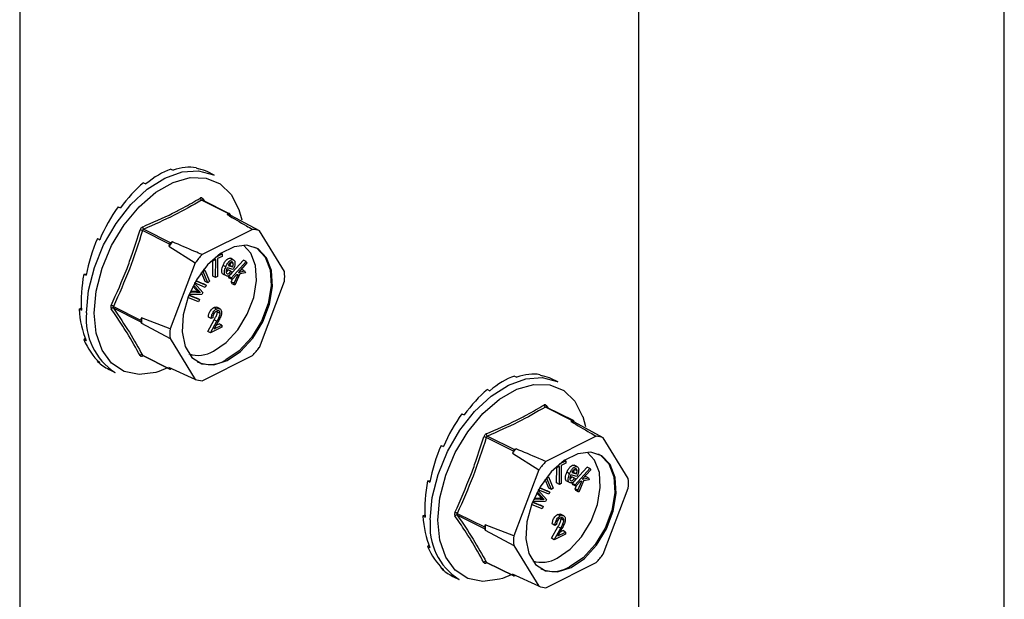
# Model space of a CAD drawing. Units: millimetres. Extents: x -1130 to -79, y -373 to 1112.
# Drawn here: x -583 to -509, y 495 to 539 of the extents above; entities that cross this region are included whole.
import ezdxf

# ---------------------------------------------------------------- set-up
doc = ezdxf.new("R2010")
doc.units = ezdxf.units.MM
doc.header["$MEASUREMENT"] = 0
doc.layers.get('0').update_dxf_attribs({"linetype": 'CONTINUOUS', "lineweight": 15})

msp = doc.modelspace()

# ---------------------------------------------------------------- linework, layer by layer
at = {"color": 7, "linetype": 'Continuous', "lineweight": 25}
for p, q in [((-509.157, 452.641), (-509.157, 762.122)), ((-536.607, 642.272), (-536.607, 230.946)), ((-583.02, 619.065), (-583.02, 207.74)), ((-571.689, 527.584), (-571.513, 527.496)), ((-569.777, 527.687), (-569.601, 527.6)), ((-568.437, 527.137), (-568.905, 527.372)), ((-573.723, 526.566), (-573.548, 526.479)), ((-567.335, 524.234), (-569.369, 525.251)), ((-567.27, 524.238), (-569.308, 525.258)), ((-569.302, 525.368), (-569.191, 525.199)), ((-575.635, 524.758), (-575.46, 524.671)), ((-566.572, 524.552), (-566.366, 523.788)), ((-567.335, 524.234), (-567.458, 524.173)), ((-567.184, 524.116), (-567.246, 524.216)), ((-565.042, 522.956), (-567.184, 524.116)), ((-571.771, 521.953), (-573.806, 522.97)), ((-573.716, 523.078), (-571.682, 522.061)), ((-565.554, 523.062), (-569.338, 521.17)), ((-563.15, 519.889), (-565.042, 522.956)), ((-577.194, 522.377), (-577.018, 522.29)), ((-571.771, 521.953), (-571.833, 521.792)), ((-571.833, 521.792), (-569.849, 520.553)), ((-571.559, 522.122), (-571.682, 522.061)), ((-568.312, 520.803), (-568.647, 520.638)), ((-568.319, 519.456), (-568.312, 520.803)), ((-568.297, 520.989), (-567.839, 521.215)), ((-568.177, 520.869), (-568.185, 519.523)), ((-567.84, 521.035), (-568.177, 520.869)), ((-567.839, 521.215), (-567.932, 521.262)), ((-567.839, 521.215), (-567.84, 521.035)), ((-567.348, 519.519), (-566.232, 520.756)), ((-567.004, 520.787), (-567.211, 520.89)), ((-566.026, 520.653), (-566.232, 520.756)), ((-569.849, 520.553), (-571.741, 515.593)), ((-569.257, 519.89), (-569.143, 520.008)), ((-569.143, 520.008), (-569.222, 520.047)), ((-569.143, 520.008), (-568.787, 519.175)), ((-568.647, 520.638), (-568.675, 520.651)), ((-568.647, 520.638), (-568.647, 520.679)), ((-568.526, 519.56), (-568.519, 520.701)), ((-567.553, 520.255), (-567.76, 520.358)), ((-567.004, 520.044), (-567.463, 520.182)), ((-567.388, 520.343), (-567.045, 520.239)), ((-567.18, 519.921), (-567.386, 520.024)), ((-567.367, 520.377), (-567.251, 520.342)), ((-567.045, 520.239), (-567.251, 520.342)), ((-566.991, 520.478), (-567.198, 520.581)), ((-567.142, 519.416), (-566.026, 520.653)), ((-566.981, 520.096), (-567.004, 520.044)), ((-565.97, 520.544), (-566.606, 519.838)), ((-566.437, 520.026), (-566.352, 520.046)), ((-566.146, 519.942), (-566.352, 520.046)), ((-566.026, 520.653), (-565.97, 520.544)), ((-578.211, 519.711), (-578.016, 519.721)), ((-578.211, 519.711), (-578.036, 519.623)), ((-569.108, 519.16), (-569.392, 519.826)), ((-569.257, 519.89), (-569.32, 519.922)), ((-568.902, 519.057), (-569.257, 519.89)), ((-568.319, 519.456), (-568.526, 519.56)), ((-568.185, 519.523), (-568.319, 519.456)), ((-567.513, 519.569), (-567.72, 519.672)), ((-567.292, 519.41), (-567.348, 519.519)), ((-567.142, 519.416), (-567.348, 519.519)), ((-567.086, 519.307), (-567.292, 519.41)), ((-567.18, 519.921), (-567.084, 519.863)), ((-567.144, 519.118), (-567.031, 519.368)), ((-567.086, 519.307), (-567.142, 519.416)), ((-566.766, 519.662), (-567.086, 519.307)), ((-566.938, 519.015), (-566.634, 519.688)), ((-566.499, 519.716), (-566.869, 518.88)), ((-566.634, 519.688), (-566.766, 519.662)), ((-566.606, 519.838), (-566.146, 519.942)), ((-566.073, 519.801), (-566.499, 519.716)), ((-566.146, 519.942), (-566.073, 519.801)), ((-569.796, 518.559), (-570.025, 518.809)), ((-569.59, 518.456), (-569.984, 518.887)), ((-569.912, 519.019), (-569.286, 518.329)), ((-569.108, 518.711), (-569.901, 519.038)), ((-569.808, 519.199), (-569.03, 518.878)), ((-569.8, 519.213), (-569.236, 518.981)), ((-569.59, 518.456), (-569.796, 518.559)), ((-569.03, 518.878), (-569.236, 518.981)), ((-568.902, 519.057), (-569.108, 519.16)), ((-569.03, 518.878), (-569.108, 518.711)), ((-568.787, 519.175), (-568.902, 519.057)), ((-567.076, 518.983), (-567.144, 519.118)), ((-566.938, 519.015), (-567.144, 519.118)), ((-566.869, 518.88), (-567.076, 518.983)), ((-566.869, 518.88), (-566.938, 519.015)), ((-565.042, 514.206), (-563.15, 519.165)), ((-569.614, 517.627), (-570.407, 517.954)), ((-570.34, 518.126), (-569.536, 517.794)), ((-570.334, 518.141), (-569.742, 517.897)), ((-569.359, 518.173), (-570.331, 518.147)), ((-570.265, 518.306), (-569.639, 518.319)), ((-570.217, 518.414), (-569.845, 518.422)), ((-569.845, 518.422), (-569.668, 518.423)), ((-569.639, 518.319), (-569.845, 518.422)), ((-569.536, 517.794), (-569.742, 517.897)), ((-569.462, 518.32), (-569.668, 518.423)), ((-569.639, 518.319), (-569.462, 518.32)), ((-569.536, 517.794), (-569.614, 517.627)), ((-569.286, 518.329), (-569.359, 518.173)), ((-578.564, 517.08), (-578.398, 517.163)), ((-578.564, 517.08), (-578.389, 516.992)), ((-575.979, 517.273), (-573.945, 516.256)), ((-573.945, 516.129), (-575.979, 517.146)), ((-568.248, 517.084), (-568.454, 517.187)), ((-567.984, 517.093), (-568.242, 517.222)), ((-573.883, 516.417), (-573.945, 516.256)), ((-571.741, 515.593), (-573.883, 516.417)), ((-568.652, 516.377), (-568.858, 516.48)), ((-568.541, 516.433), (-568.652, 516.377)), ((-568.192, 516.856), (-568.21, 516.94)), ((-567.985, 516.753), (-568.192, 516.856)), ((-573.945, 516.129), (-573.883, 516.03)), ((-573.883, 516.03), (-571.741, 514.87)), ((-568.906, 515.407), (-568.426, 516.274)), ((-568.699, 515.304), (-568.219, 516.171)), ((-567.858, 515.724), (-568.699, 515.304)), ((-568.125, 516.151), (-568.434, 515.592)), ((-568.434, 515.592), (-567.858, 515.88)), ((-568.219, 516.171), (-568.426, 516.274)), ((-568.276, 515.877), (-568.065, 515.983)), ((-567.858, 515.88), (-568.065, 515.983)), ((-567.858, 515.88), (-567.858, 515.724)), ((-578.211, 514.803), (-578.109, 514.899)), ((-571.741, 514.87), (-569.849, 511.802)), ((-568.699, 515.304), (-568.906, 515.407)), ((-578.211, 514.803), (-578.036, 514.715)), ((-573.806, 513.622), (-571.771, 512.605)), ((-573.786, 513.602), (-571.747, 512.583)), ((-569.338, 511.696), (-565.554, 513.588)), ((-577.194, 513.153), (-577.162, 513.202)), ((-577.194, 513.153), (-577.018, 513.066)), ((-571.923, 512.671), (-572.584, 512.401)), ((-569.849, 511.802), (-571.833, 512.705)), ((-571.833, 512.705), (-571.771, 512.605)), ((-571.682, 512.587), (-571.63, 512.613)), ((-576.315, 512.551), (-575.847, 512.317)), ((-545.904, 512.054), (-545.729, 511.967)), ((-543.992, 512.158), (-543.817, 512.07)), ((-542.652, 511.608), (-543.12, 511.842)), ((-547.938, 511.037), (-547.763, 510.949)), ((-541.55, 508.705), (-543.585, 509.722)), ((-541.485, 508.709), (-543.523, 509.728)), ((-543.517, 509.839), (-543.407, 509.67)), ((-549.85, 509.229), (-549.675, 509.141)), ((-540.787, 509.023), (-540.581, 508.259)), ((-541.55, 508.705), (-541.673, 508.643)), ((-541.4, 508.587), (-541.461, 508.686)), ((-539.257, 507.427), (-541.4, 508.587)), ((-545.987, 506.424), (-548.021, 507.441)), ((-547.932, 507.549), (-545.897, 506.531)), ((-539.769, 507.533), (-543.553, 505.641)), ((-551.409, 506.848), (-551.234, 506.76)), ((-537.366, 504.359), (-539.257, 507.427)), ((-545.987, 506.424), (-546.048, 506.262)), ((-546.048, 506.262), (-544.065, 505.023)), ((-545.774, 506.593), (-545.897, 506.531)), ((-542.527, 505.273), (-542.863, 505.108)), ((-542.535, 503.927), (-542.527, 505.273)), ((-542.513, 505.46), (-542.054, 505.685)), ((-542.392, 505.339), (-542.4, 503.993)), ((-542.055, 505.505), (-542.392, 505.339)), ((-542.054, 505.685), (-542.148, 505.732)), ((-542.054, 505.685), (-542.055, 505.505)), ((-541.563, 503.99), (-540.447, 505.226)), ((-541.22, 505.257), (-541.426, 505.36)), ((-540.241, 505.123), (-540.447, 505.226)), ((-544.065, 505.023), (-545.957, 500.064)), ((-543.358, 504.478), (-543.437, 504.518)), ((-542.863, 505.108), (-542.891, 505.122)), ((-542.863, 505.108), (-542.863, 505.149)), ((-542.741, 504.03), (-542.735, 505.171)), ((-541.769, 504.726), (-541.975, 504.829)), ((-541.219, 504.515), (-541.678, 504.653)), ((-541.604, 504.813), (-541.26, 504.71)), ((-541.395, 504.391), (-541.602, 504.494)), ((-541.582, 504.848), (-541.467, 504.813)), ((-541.26, 504.71), (-541.467, 504.813)), ((-541.207, 504.949), (-541.413, 505.052)), ((-541.357, 503.887), (-540.241, 505.123)), ((-541.196, 504.567), (-541.219, 504.515)), ((-540.185, 505.014), (-540.822, 504.309)), ((-540.652, 504.497), (-540.567, 504.516)), ((-540.361, 504.413), (-540.567, 504.516)), ((-540.241, 505.123), (-540.185, 505.014)), ((-552.426, 504.181), (-552.232, 504.192)), ((-552.426, 504.181), (-552.251, 504.094)), ((-543.323, 503.631), (-543.607, 504.296)), ((-543.473, 504.361), (-543.535, 504.392)), ((-543.473, 504.361), (-543.358, 504.478)), ((-543.117, 503.528), (-543.473, 504.361)), ((-543.358, 504.478), (-543.003, 503.645)), ((-542.535, 503.927), (-542.741, 504.03)), ((-542.4, 503.993), (-542.535, 503.927)), ((-541.729, 504.039), (-541.935, 504.143)), ((-541.508, 503.881), (-541.563, 503.99)), ((-541.357, 503.887), (-541.563, 503.99)), ((-541.301, 503.778), (-541.508, 503.881)), ((-541.395, 504.391), (-541.299, 504.333)), ((-541.359, 503.589), (-541.246, 503.839)), ((-541.301, 503.778), (-541.357, 503.887)), ((-540.981, 504.133), (-541.301, 503.778)), ((-541.153, 503.485), (-540.849, 504.158)), ((-540.714, 504.186), (-541.085, 503.351)), ((-540.849, 504.158), (-540.981, 504.133)), ((-540.822, 504.309), (-540.361, 504.413)), ((-540.288, 504.271), (-540.714, 504.186)), ((-540.361, 504.413), (-540.288, 504.271)), ((-544.011, 503.03), (-544.24, 503.28)), ((-543.805, 502.927), (-544.199, 503.358)), ((-544.127, 503.49), (-543.501, 502.8)), ((-543.323, 503.181), (-544.116, 503.509)), ((-544.023, 503.669), (-543.245, 503.348)), ((-544.015, 503.684), (-543.451, 503.452)), ((-543.805, 502.927), (-544.011, 503.03)), ((-543.245, 503.348), (-543.451, 503.452)), ((-543.117, 503.528), (-543.323, 503.631)), ((-543.245, 503.348), (-543.323, 503.181)), ((-543.003, 503.645), (-543.117, 503.528)), ((-541.291, 503.454), (-541.359, 503.589)), ((-541.153, 503.485), (-541.359, 503.589)), ((-541.085, 503.351), (-541.291, 503.454)), ((-541.085, 503.351), (-541.153, 503.485)), ((-539.257, 498.676), (-537.366, 503.636)), ((-543.829, 502.097), (-544.622, 502.425)), ((-544.555, 502.596), (-543.751, 502.264)), ((-544.549, 502.612), (-543.957, 502.367)), ((-543.574, 502.644), (-544.547, 502.617)), ((-544.48, 502.776), (-543.854, 502.789)), ((-544.432, 502.885), (-544.061, 502.892)), ((-544.061, 502.892), (-543.884, 502.894)), ((-543.854, 502.789), (-544.061, 502.892)), ((-543.751, 502.264), (-543.957, 502.367)), ((-543.677, 502.791), (-543.884, 502.894)), ((-543.854, 502.789), (-543.677, 502.791)), ((-543.501, 502.8), (-543.574, 502.644)), ((-552.779, 501.551), (-552.614, 501.634)), ((-552.779, 501.551), (-552.604, 501.463)), ((-550.194, 501.743), (-548.16, 500.726)), ((-548.16, 500.6), (-550.194, 501.617)), ((-543.751, 502.264), (-543.829, 502.097)), ((-542.463, 501.555), (-542.67, 501.658)), ((-542.199, 501.564), (-542.457, 501.693)), ((-548.099, 500.887), (-548.16, 500.726)), ((-545.957, 500.064), (-548.099, 500.887)), ((-542.867, 500.848), (-543.073, 500.951)), ((-542.756, 500.903), (-542.867, 500.848)), ((-542.407, 501.326), (-542.425, 501.41)), ((-542.201, 501.223), (-542.407, 501.326)), ((-548.16, 500.6), (-548.099, 500.5)), ((-548.099, 500.5), (-545.957, 499.34)), ((-543.121, 499.878), (-542.641, 500.745)), ((-542.915, 499.774), (-542.435, 500.642)), ((-542.074, 500.195), (-542.915, 499.774)), ((-542.34, 500.622), (-542.65, 500.062)), ((-542.65, 500.062), (-542.074, 500.35)), ((-542.435, 500.642), (-542.641, 500.745)), ((-542.492, 500.348), (-542.28, 500.453)), ((-542.074, 500.35), (-542.28, 500.453)), ((-542.074, 500.35), (-542.074, 500.195)), ((-552.426, 499.273), (-552.324, 499.37)), ((-545.957, 499.34), (-544.065, 496.273)), ((-542.915, 499.774), (-543.121, 499.878)), ((-552.426, 499.273), (-552.251, 499.186)), ((-548.021, 498.093), (-545.987, 497.076)), ((-548.001, 498.073), (-545.963, 497.053)), ((-543.553, 496.167), (-539.769, 498.059)), ((-551.409, 497.624), (-551.377, 497.673)), ((-551.409, 497.624), (-551.234, 497.536)), ((-546.139, 497.141), (-546.799, 496.872)), ((-544.065, 496.273), (-546.048, 497.176)), ((-546.048, 497.176), (-545.987, 497.076)), ((-550.53, 497.022), (-550.062, 496.788)), ((-545.897, 497.057), (-545.845, 497.083))]:
    msp.add_line(p, q, dxfattribs=at)
at = {"color": 7, "linetype": 'Continuous', "lineweight": 25, "flags": 128}
for points in [[(-578, 516.798), (-577.853, 518.468), (-577.42, 520.201), (-576.722, 521.911), (-575.795, 523.511), (-574.684, 524.921), (-573.446, 526.07), (-572.142, 526.902), (-570.838, 527.374), (-569.6, 527.463), (-568.489, 527.163), (-568.437, 527.137)], [(-577.44, 516.774), (-577.289, 518.432), (-576.844, 520.151), (-576.129, 521.84), (-575.183, 523.406), (-574.056, 524.766), (-572.81, 525.846), (-571.511, 526.588), (-570.23, 526.952), (-569.036, 526.918), (-567.992, 526.488), (-567.156, 525.686), (-566.573, 524.554), (-566.572, 524.552)], [(-567.446, 513.211), (-566.443, 513.897), (-565.528, 514.894), (-564.785, 516.111), (-564.277, 517.44), (-564.052, 518.765), (-564.128, 519.966), (-564.498, 520.937), (-565.131, 521.592), (-565.969, 521.873), (-566.938, 521.755), (-567.953, 521.247), (-568.923, 520.396), (-569.761, 519.277), (-570.393, 517.99), (-570.764, 516.648), (-570.84, 515.371), (-570.614, 514.272), (-570.107, 513.45), (-569.363, 512.976), (-568.449, 512.894), (-567.446, 513.211)], [(-568.477, 513.927), (-567.522, 514.581), (-566.652, 515.529), (-565.944, 516.687), (-565.461, 517.953), (-565.246, 519.214), (-565.318, 520.357), (-565.671, 521.282), (-566.235, 521.88)], [(-565.396, 521.736), (-565.234, 521.644), (-564.601, 520.989), (-564.231, 520.017), (-564.155, 518.816), (-564.381, 517.492), (-564.888, 516.162), (-565.632, 514.945), (-566.546, 513.949), (-567.549, 513.262)], [(-572.584, 512.401), (-572.81, 512.331), (-574.056, 512.165), (-575.183, 512.398), (-576.129, 513.018), (-576.844, 513.992), (-577.289, 515.267), (-577.44, 516.774)], [(-552.216, 501.269), (-552.069, 502.939), (-551.635, 504.672), (-550.937, 506.381), (-550.01, 507.981), (-548.899, 509.391), (-547.661, 510.541), (-546.357, 511.373), (-545.054, 511.845), (-543.815, 511.933), (-542.705, 511.634), (-542.652, 511.608)], [(-551.655, 501.244), (-551.504, 502.902), (-551.059, 504.622), (-550.344, 506.31), (-549.398, 507.877), (-548.272, 509.237), (-547.025, 510.317), (-545.727, 511.059), (-544.446, 511.422), (-543.251, 511.389), (-542.208, 510.959), (-541.372, 510.157), (-540.788, 509.025), (-540.787, 509.023)], [(-541.661, 497.681), (-540.658, 498.368), (-539.744, 499.364), (-539, 500.581), (-538.493, 501.911), (-538.267, 503.235), (-538.343, 504.436), (-538.713, 505.408), (-539.346, 506.063), (-540.184, 506.344), (-541.154, 506.225), (-542.168, 505.718), (-543.138, 504.867), (-543.976, 503.748), (-544.609, 502.46), (-544.979, 501.118), (-545.055, 499.841), (-544.829, 498.743), (-544.322, 497.92), (-543.578, 497.447), (-542.664, 497.365), (-541.661, 497.681)], [(-542.692, 498.397), (-541.737, 499.051), (-540.867, 499.999), (-540.159, 501.158), (-539.676, 502.424), (-539.462, 503.684), (-539.534, 504.828), (-539.887, 505.752), (-540.45, 506.351)], [(-539.612, 506.207), (-539.449, 506.115), (-538.817, 505.459), (-538.446, 504.488), (-538.37, 503.287), (-538.596, 501.963), (-539.103, 500.633), (-539.847, 499.416), (-540.761, 498.42), (-541.764, 497.733)], [(-546.799, 496.872), (-547.025, 496.802), (-548.272, 496.635), (-549.398, 496.869), (-550.344, 497.489), (-551.059, 498.463), (-551.504, 499.737), (-551.655, 501.244)]]:
    msp.add_lwpolyline(points, dxfattribs=at)
at = {"color": 7, "linetype": 'Continuous', "lineweight": 25}
for centre, radius, start, end in [((-569.281, 525.431), 0.2, 187.52272, 243.79077), ((-569.224, 525.306), 0.0994, 141.43054, 208.9008), ((-567.822, 521.726), 2.474, 75.06098, 81.53718), ((-567.3, 524.18), 0.0644, 33.25457, 123.34359), ((-574.383, 521.398), 1.675, 69.84376, 76.34112), ((-573.585, 523.261), 0.225, 185.32177, 234.33197), ((-565.789, 520.637), 2.437, 72.14391, 84.45425), ((-564.814, 516.256), 8.94, 138.98591, 141.73555), ((-571.582, 521.887), 0.201, 119.97627, 160.74519), ((-562.834, 515.261), 8.787, 137.74517, 142.97628), ((-569.595, 519.527), 6.454, 356.78671, 3.21329), ((-576.352, 516.675), 0.704, 58.06327, 73.54), ((-576.028, 516.985), 0.168, 73.20929, 137.5493), ((-573.293, 516.302), 4.734, 173.98674, 237.34241), ((-567.321, 516.223), 6.565, 178.31097, 181.68903), ((-573.809, 516.192), 0.149, 154.99513, 205.00487), ((-565.297, 515.231), 6.454, 176.78671, 183.21329), ((-572.058, 519.497), 8.787, 317.74517, 322.97628), ((-573.872, 513.474), 0.163, 65.92327, 135.06713), ((-573.73, 513.548), 0.0794, 135.78425, 176.83345), ((-569.639, 515.861), 2.256, 252.42503, 300.99671), ((-568.754, 515.23), 2.307, 245.76814, 301.49962), ((-571.717, 512.641), 0.0644, 213.25457, 303.34359), ((-569.102, 514.121), 2.437, 252.14391, 264.45425), ((-543.496, 509.902), 0.2, 187.52272, 243.79077), ((-543.439, 509.777), 0.0994, 141.43054, 208.9008), ((-542.037, 506.196), 2.474, 75.06098, 81.53718), ((-541.515, 508.651), 0.0644, 33.25457, 123.34359), ((-548.598, 505.869), 1.675, 69.84376, 76.34112), ((-547.8, 507.732), 0.225, 185.32177, 234.33197), ((-540.005, 505.108), 2.437, 72.14391, 84.45425), ((-539.029, 500.726), 8.94, 138.98591, 141.73555), ((-545.797, 506.357), 0.201, 119.97627, 160.74519), ((-537.049, 499.732), 8.787, 137.74517, 142.97628), ((-543.81, 503.998), 6.454, 356.78671, 3.21329), ((-550.567, 501.146), 0.704, 58.06327, 73.54), ((-550.243, 501.456), 0.168, 73.20929, 137.5493), ((-547.508, 500.773), 4.734, 173.98674, 237.34241), ((-541.536, 500.694), 6.565, 178.31097, 181.68903), ((-548.025, 500.663), 0.149, 154.99513, 205.00487), ((-539.512, 499.702), 6.454, 176.78671, 183.21329), ((-546.273, 503.968), 8.787, 317.74517, 322.97628), ((-548.087, 497.945), 0.163, 65.92327, 135.06713), ((-547.945, 498.018), 0.0794, 135.78425, 176.83345), ((-543.854, 500.331), 2.256, 252.42503, 300.99671), ((-542.97, 499.7), 2.307, 245.76814, 301.49962), ((-545.933, 497.111), 0.0644, 213.25457, 303.34359), ((-543.317, 498.592), 2.437, 252.14391, 264.45425)]:
    msp.add_arc(centre, radius, start, end, dxfattribs=at)
for centre, major_axis, ratio, start_param, end_param in [((-572.706, 520.009), (3.344, 7.587), 0.551111, 0.483439, 0.832505), ((-572.706, 520.009), (3.588, 7.468), 0.544007, 0.152546, 0.501612), ((-572.706, 520.009), (3.841, 7.342), 0.544295, 0.009996, 0.171116), ((-572.706, 520.009), (3.131, 7.689), 0.564926, 0.815734, 1.164799), ((-572.706, 520.009), (2.97, 7.762), 0.584126, 1.15085, 1.499916), ((-572.706, 520.009), (2.884, 7.8), 0.60683, 1.490756, 1.839822), ((-572.706, 520.009), (2.891, 7.795), 0.630668, 1.837848, 2.186914), ((-572.706, 520.009), (3.005, 7.743), 0.652839, 2.194408, 2.543474), ((-572.706, 520.009), (3.225, 7.642), 0.670276, 2.561464, 2.91053), ((-572.706, 520.009), (3.526, 7.498), 0.680109, 2.937291, 3.125237), ((-546.921, 504.48), (3.344, 7.587), 0.551111, 0.483439, 0.832505), ((-546.921, 504.48), (3.588, 7.468), 0.544007, 0.152546, 0.501612), ((-546.921, 504.48), (3.841, 7.342), 0.544295, 0.009996, 0.171116), ((-546.921, 504.48), (3.131, 7.689), 0.564926, 0.815734, 1.164799), ((-546.921, 504.48), (2.97, 7.762), 0.584126, 1.15085, 1.499916), ((-546.921, 504.48), (2.884, 7.8), 0.60683, 1.490756, 1.839822), ((-546.921, 504.48), (2.891, 7.795), 0.630668, 1.837848, 2.186914), ((-546.921, 504.48), (3.005, 7.743), 0.652839, 2.194408, 2.543474), ((-546.921, 504.48), (3.225, 7.642), 0.670276, 2.561464, 2.91053), ((-546.921, 504.48), (3.526, 7.498), 0.680109, 2.937291, 3.125237)]:
    msp.add_ellipse(centre, major_axis=major_axis, ratio=ratio, start_param=start_param, end_param=end_param, dxfattribs=at)
for points, knots in [([(-573.809, 523.24), (-573.04, 523.576), (-571.984, 524.037), (-570.566, 524.774), (-569.899, 525.162), (-569.48, 525.405)], [0, 0, 0, 0, 0.500313, 0.686307, 1, 1, 1, 1]), ([(-569.369, 525.251), (-570.044, 524.865), (-571.395, 524.091), (-572.942, 523.416), (-573.716, 523.078)], [0, 0, 0, 0, 0.4996317, 1, 1, 1, 1]), ([(-569.302, 525.368), (-569.304, 525.371), (-569.319, 525.393), (-569.355, 525.422), (-569.416, 525.434), (-569.458, 525.415), (-569.48, 525.405)], [0, 0, 0, 0, 0.045893, 0.363246, 0.681582, 1, 1, 1, 1]), ([(-569.369, 525.251), (-569.36, 525.256), (-569.34, 525.266), (-569.318, 525.265), (-569.309, 525.258), (-569.308, 525.257)], [0, 0, 0, 0, 0.488467, 0.974513, 1, 1, 1, 1]), ([(-569.308, 525.258), (-569.309, 525.258), (-569.312, 525.259), (-569.311, 525.259), (-569.311, 525.259)], [0, 0, 0, 0, 0.204171, 1, 1, 1, 1]), ([(-567.458, 524.173), (-566.974, 523.891), (-566.338, 523.522), (-565.705, 523.151), (-565.554, 523.062)], [0, 0, 0, 0, 0.760865, 1, 1, 1, 1]), ([(-576.152, 517.35), (-575.743, 518.272), (-575.181, 519.536), (-574.487, 521.445), (-574.18, 522.416), (-573.987, 523.025)], [0, 0, 0, 0, 0.499944, 0.686096, 1, 1, 1, 1]), ([(-573.809, 523.24), (-573.813, 523.239), (-573.841, 523.226), (-573.892, 523.19), (-573.952, 523.116), (-573.976, 523.056), (-573.987, 523.025)], [0, 0, 0, 0, 0.045893, 0.363246, 0.681582, 1, 1, 1, 1]), ([(-573.806, 522.97), (-573.801, 522.986), (-573.79, 523.017), (-573.76, 523.054), (-573.733, 523.072), (-573.718, 523.077), (-573.716, 523.078)], [0, 0, 0, 0, 0.318949, 0.636317, 0.95384, 1, 1, 1, 1]), ([(-569.338, 521.17), (-569.515, 521.246), (-570.257, 521.562), (-570.996, 521.88), (-571.559, 522.122)], [0, 0, 0, 0, 0.239135, 1, 1, 1, 1]), ([(-567.76, 520.358), (-567.724, 520.438), (-567.652, 520.597), (-567.506, 520.788), (-567.343, 520.903), (-567.255, 520.894), (-567.211, 520.89)], [0, 0, 0, 0, 0.281181, 0.560865, 0.780598, 1, 1, 1, 1]), ([(-567.553, 520.255), (-567.517, 520.335), (-567.446, 520.494), (-567.3, 520.685), (-567.137, 520.8), (-567.048, 520.791), (-567.004, 520.787)], [0, 0, 0, 0, 0.281181, 0.560865, 0.780598, 1, 1, 1, 1]), ([(-567.004, 520.787), (-566.973, 520.771), (-566.911, 520.739), (-566.87, 520.616), (-566.866, 520.403), (-566.933, 520.223), (-566.981, 520.096)], [0, 0, 0, 0, 0.186665, 0.373387, 0.560499, 1, 1, 1, 1]), ([(-567.72, 519.672), (-567.752, 519.687), (-567.816, 519.717), (-567.866, 519.833), (-567.876, 520.047), (-567.808, 520.23), (-567.76, 520.358)], [0, 0, 0, 0, 0.1870249, 0.373779, 0.5608835, 1, 1, 1, 1]), ([(-567.513, 519.569), (-567.545, 519.584), (-567.61, 519.614), (-567.66, 519.729), (-567.67, 519.944), (-567.601, 520.127), (-567.553, 520.255)], [0, 0, 0, 0, 0.1870249, 0.373779, 0.5608835, 1, 1, 1, 1]), ([(-567.463, 520.182), (-567.482, 520.131), (-567.519, 520.028), (-567.538, 519.885), (-567.515, 519.771), (-567.468, 519.744), (-567.444, 519.731)], [0, 0, 0, 0, 0.281174, 0.561089, 0.780928, 1, 1, 1, 1]), ([(-567.528, 519.868), (-567.517, 519.875), (-567.463, 519.907), (-567.42, 519.972), (-567.386, 520.024)], [0, 0, 0, 0, 0.20503, 1, 1, 1, 1]), ([(-567.074, 520.625), (-567.105, 520.626), (-567.169, 520.628), (-567.294, 520.521), (-567.353, 520.41), (-567.388, 520.343)], [0, 0, 0, 0, 0.278969, 0.559625, 1, 1, 1, 1]), ([(-567.251, 520.342), (-567.235, 520.388), (-567.206, 520.469), (-567.2, 520.547), (-567.198, 520.581)], [0, 0, 0, 0, 0.560742, 1, 1, 1, 1]), ([(-566.991, 520.478), (-566.996, 520.518), (-567.005, 520.589), (-567.053, 520.614), (-567.074, 520.625)], [0, 0, 0, 0, 0.55947, 1, 1, 1, 1]), ([(-567.045, 520.239), (-567.029, 520.285), (-567, 520.366), (-566.994, 520.444), (-566.991, 520.478)], [0, 0, 0, 0, 0.560742, 1, 1, 1, 1]), ([(-567.084, 519.863), (-567.117, 519.81), (-567.184, 519.705), (-567.305, 519.597), (-567.421, 519.552), (-567.483, 519.563), (-567.513, 519.569)], [0, 0, 0, 0, 0.280501, 0.559793, 0.779689, 1, 1, 1, 1]), ([(-567.444, 519.731), (-567.42, 519.728), (-567.371, 519.723), (-567.27, 519.793), (-567.214, 519.872), (-567.18, 519.921)], [0, 0, 0, 0, 0.2796876, 0.5594711, 1, 1, 1, 1]), ([(-569.668, 518.423), (-569.692, 518.448), (-569.735, 518.493), (-569.778, 518.539), (-569.796, 518.559)], [0, 0, 0, 0, 0.559995, 1, 1, 1, 1]), ([(-569.462, 518.32), (-569.486, 518.345), (-569.529, 518.39), (-569.571, 518.436), (-569.59, 518.456)], [0, 0, 0, 0, 0.559995, 1, 1, 1, 1]), ([(-576.152, 517.35), (-576.154, 517.346), (-576.169, 517.313), (-576.186, 517.249), (-576.185, 517.164), (-576.163, 517.12), (-576.152, 517.099)], [0, 0, 0, 0, 0.045893, 0.363246, 0.681582, 1, 1, 1, 1]), ([(-573.987, 513.589), (-574.299, 514.151), (-574.728, 514.922), (-575.478, 516.107), (-575.892, 516.716), (-576.152, 517.099)], [0, 0, 0, 0, 0.499944, 0.686096, 1, 1, 1, 1]), ([(-575.979, 517.146), (-575.985, 517.158), (-575.998, 517.18), (-575.999, 517.223), (-575.989, 517.255), (-575.98, 517.271), (-575.979, 517.273)], [0, 0, 0, 0, 0.318949, 0.636317, 0.95384, 1, 1, 1, 1]), ([(-568.858, 516.48), (-568.851, 516.557), (-568.836, 516.712), (-568.731, 516.933), (-568.596, 517.101), (-568.502, 517.159), (-568.454, 517.187)], [0, 0, 0, 0, 0.280029, 0.559515, 0.779668, 1, 1, 1, 1]), ([(-568.652, 516.377), (-568.644, 516.454), (-568.63, 516.609), (-568.524, 516.83), (-568.39, 516.998), (-568.295, 517.055), (-568.248, 517.084)], [0, 0, 0, 0, 0.280029, 0.559515, 0.779668, 1, 1, 1, 1]), ([(-568.454, 517.187), (-568.398, 517.212), (-568.309, 517.25), (-568.245, 517.211), (-568.222, 517.197)], [0, 0, 0, 0, 0.640317, 1, 1, 1, 1]), ([(-568.248, 517.084), (-568.193, 517.105), (-568.083, 517.148), (-567.96, 517.086), (-567.886, 516.973), (-567.878, 516.871), (-567.874, 516.82)], [0, 0, 0, 0, 0.27989, 0.559224, 0.779582, 1, 1, 1, 1]), ([(-568.254, 516.926), (-568.296, 516.899), (-568.381, 516.847), (-568.476, 516.704), (-568.527, 516.56), (-568.536, 516.475), (-568.541, 516.433)], [0, 0, 0, 0, 0.279699, 0.558847, 0.779176, 1, 1, 1, 1]), ([(-568.426, 516.274), (-568.39, 516.338), (-568.331, 516.444), (-568.255, 516.593), (-568.202, 516.727), (-568.195, 516.813), (-568.192, 516.856)], [0, 0, 0, 0, 0.340542, 0.56085, 0.780599, 1, 1, 1, 1]), ([(-567.985, 516.753), (-567.99, 516.797), (-568.001, 516.886), (-568.076, 516.947), (-568.163, 516.962), (-568.224, 516.938), (-568.254, 516.926)], [0, 0, 0, 0, 0.279126, 0.558978, 0.77935, 1, 1, 1, 1]), ([(-568.219, 516.171), (-568.184, 516.235), (-568.125, 516.34), (-568.049, 516.49), (-567.995, 516.624), (-567.989, 516.71), (-567.985, 516.753)], [0, 0, 0, 0, 0.340542, 0.56085, 0.780599, 1, 1, 1, 1]), ([(-567.874, 516.82), (-567.882, 516.744), (-567.894, 516.617), (-567.973, 516.439), (-568.046, 516.294), (-568.098, 516.199), (-568.125, 516.151)], [0, 0, 0, 0, 0.33837, 0.558748, 0.779361, 1, 1, 1, 1]), ([(-573.987, 513.589), (-573.986, 513.586), (-573.975, 513.567), (-573.944, 513.54), (-573.883, 513.528), (-573.834, 513.544), (-573.809, 513.552)], [0, 0, 0, 0, 0.045893, 0.363246, 0.681582, 1, 1, 1, 1]), ([(-573.785, 513.602), (-573.793, 513.607), (-573.801, 513.612), (-573.805, 513.621), (-573.806, 513.622)], [0, 0, 0, 0, 0.866991, 1, 1, 1, 1]), ([(-573.795, 513.605), (-573.795, 513.606), (-573.796, 513.606), (-573.789, 513.602), (-573.785, 513.6)], [0, 0, 0, 0, 0.463856, 1, 1, 1, 1]), ([(-548.025, 507.711), (-547.255, 508.047), (-546.2, 508.507), (-544.782, 509.244), (-544.114, 509.632), (-543.695, 509.876)], [0, 0, 0, 0, 0.500313, 0.686307, 1, 1, 1, 1]), ([(-543.585, 509.722), (-544.26, 509.336), (-545.611, 508.562), (-547.157, 507.887), (-547.932, 507.549)], [0, 0, 0, 0, 0.4996317, 1, 1, 1, 1]), ([(-543.517, 509.839), (-543.519, 509.841), (-543.534, 509.863), (-543.57, 509.892), (-543.631, 509.904), (-543.674, 509.885), (-543.695, 509.876)], [0, 0, 0, 0, 0.045893, 0.363246, 0.681582, 1, 1, 1, 1]), ([(-543.585, 509.722), (-543.575, 509.727), (-543.555, 509.737), (-543.533, 509.736), (-543.524, 509.728), (-543.524, 509.728)], [0, 0, 0, 0, 0.488467, 0.974513, 1, 1, 1, 1]), ([(-543.523, 509.729), (-543.524, 509.729), (-543.527, 509.73), (-543.527, 509.729), (-543.526, 509.729)], [0, 0, 0, 0, 0.204171, 1, 1, 1, 1]), ([(-541.673, 508.643), (-541.189, 508.362), (-540.554, 507.992), (-539.921, 507.621), (-539.769, 507.533)], [0, 0, 0, 0, 0.760865, 1, 1, 1, 1]), ([(-550.367, 501.821), (-549.958, 502.742), (-549.397, 504.007), (-548.702, 505.915), (-548.395, 506.886), (-548.202, 507.496)], [0, 0, 0, 0, 0.499944, 0.686096, 1, 1, 1, 1]), ([(-548.025, 507.711), (-548.028, 507.709), (-548.056, 507.697), (-548.107, 507.661), (-548.167, 507.587), (-548.191, 507.526), (-548.202, 507.496)], [0, 0, 0, 0, 0.045893, 0.363246, 0.681582, 1, 1, 1, 1]), ([(-548.021, 507.441), (-548.016, 507.456), (-548.006, 507.487), (-547.975, 507.525), (-547.949, 507.542), (-547.933, 507.548), (-547.932, 507.549)], [0, 0, 0, 0, 0.318949, 0.636317, 0.95384, 1, 1, 1, 1]), ([(-543.553, 505.641), (-543.73, 505.716), (-544.472, 506.033), (-545.212, 506.351), (-545.774, 506.593)], [0, 0, 0, 0, 0.239135, 1, 1, 1, 1]), ([(-541.975, 504.829), (-541.939, 504.909), (-541.867, 505.067), (-541.721, 505.259), (-541.558, 505.373), (-541.47, 505.365), (-541.426, 505.36)], [0, 0, 0, 0, 0.281181, 0.560865, 0.780598, 1, 1, 1, 1]), ([(-541.769, 504.726), (-541.733, 504.806), (-541.661, 504.964), (-541.515, 505.156), (-541.352, 505.27), (-541.264, 505.262), (-541.22, 505.257)], [0, 0, 0, 0, 0.281181, 0.560865, 0.780598, 1, 1, 1, 1]), ([(-541.22, 505.257), (-541.188, 505.241), (-541.126, 505.21), (-541.085, 505.087), (-541.081, 504.873), (-541.149, 504.693), (-541.196, 504.567)], [0, 0, 0, 0, 0.186665, 0.373387, 0.560499, 1, 1, 1, 1]), ([(-541.935, 504.143), (-541.967, 504.158), (-542.031, 504.187), (-542.081, 504.303), (-542.091, 504.518), (-542.023, 504.701), (-541.975, 504.829)], [0, 0, 0, 0, 0.1870249, 0.373779, 0.5608835, 1, 1, 1, 1]), ([(-541.729, 504.039), (-541.761, 504.054), (-541.825, 504.084), (-541.875, 504.2), (-541.885, 504.415), (-541.817, 504.598), (-541.769, 504.726)], [0, 0, 0, 0, 0.1870249, 0.373779, 0.5608835, 1, 1, 1, 1]), ([(-541.678, 504.653), (-541.697, 504.601), (-541.734, 504.499), (-541.753, 504.356), (-541.73, 504.242), (-541.683, 504.215), (-541.66, 504.202)], [0, 0, 0, 0, 0.281174, 0.561089, 0.780928, 1, 1, 1, 1]), ([(-541.743, 504.339), (-541.732, 504.345), (-541.678, 504.377), (-541.636, 504.442), (-541.602, 504.494)], [0, 0, 0, 0, 0.20503, 1, 1, 1, 1]), ([(-541.289, 505.095), (-541.321, 505.096), (-541.385, 505.098), (-541.509, 504.991), (-541.568, 504.881), (-541.604, 504.813)], [0, 0, 0, 0, 0.278969, 0.559625, 1, 1, 1, 1]), ([(-541.467, 504.813), (-541.45, 504.858), (-541.421, 504.94), (-541.415, 505.017), (-541.413, 505.052)], [0, 0, 0, 0, 0.560742, 1, 1, 1, 1]), ([(-541.207, 504.949), (-541.212, 504.988), (-541.22, 505.06), (-541.268, 505.084), (-541.289, 505.095)], [0, 0, 0, 0, 0.55947, 1, 1, 1, 1]), ([(-541.26, 504.71), (-541.244, 504.755), (-541.215, 504.836), (-541.209, 504.914), (-541.207, 504.949)], [0, 0, 0, 0, 0.560742, 1, 1, 1, 1]), ([(-541.299, 504.333), (-541.332, 504.281), (-541.399, 504.176), (-541.52, 504.068), (-541.637, 504.023), (-541.698, 504.034), (-541.729, 504.039)], [0, 0, 0, 0, 0.280501, 0.559793, 0.779689, 1, 1, 1, 1]), ([(-541.66, 504.202), (-541.635, 504.199), (-541.586, 504.193), (-541.486, 504.264), (-541.43, 504.343), (-541.395, 504.391)], [0, 0, 0, 0, 0.2796876, 0.5594711, 1, 1, 1, 1]), ([(-543.884, 502.894), (-543.908, 502.919), (-543.95, 502.964), (-543.993, 503.01), (-544.011, 503.03)], [0, 0, 0, 0, 0.559995, 1, 1, 1, 1]), ([(-543.677, 502.791), (-543.701, 502.816), (-543.744, 502.861), (-543.787, 502.906), (-543.805, 502.927)], [0, 0, 0, 0, 0.559995, 1, 1, 1, 1]), ([(-550.367, 501.821), (-550.369, 501.817), (-550.384, 501.784), (-550.401, 501.72), (-550.401, 501.634), (-550.378, 501.591), (-550.367, 501.569)], [0, 0, 0, 0, 0.045893, 0.363246, 0.681582, 1, 1, 1, 1]), ([(-548.202, 498.059), (-548.515, 498.622), (-548.943, 499.393), (-549.694, 500.578), (-550.108, 501.187), (-550.367, 501.569)], [0, 0, 0, 0, 0.499944, 0.686096, 1, 1, 1, 1]), ([(-550.194, 501.617), (-550.201, 501.628), (-550.213, 501.651), (-550.214, 501.694), (-550.204, 501.725), (-550.195, 501.741), (-550.194, 501.743)], [0, 0, 0, 0, 0.318949, 0.636317, 0.95384, 1, 1, 1, 1]), ([(-543.073, 500.951), (-543.066, 501.028), (-543.052, 501.182), (-542.946, 501.404), (-542.812, 501.572), (-542.717, 501.629), (-542.67, 501.658)], [0, 0, 0, 0, 0.280029, 0.559515, 0.779668, 1, 1, 1, 1]), ([(-542.867, 500.848), (-542.86, 500.925), (-542.845, 501.079), (-542.74, 501.301), (-542.605, 501.469), (-542.511, 501.526), (-542.463, 501.555)], [0, 0, 0, 0, 0.280029, 0.559515, 0.779668, 1, 1, 1, 1]), ([(-542.67, 501.658), (-542.613, 501.682), (-542.525, 501.721), (-542.46, 501.682), (-542.437, 501.668)], [0, 0, 0, 0, 0.640317, 1, 1, 1, 1]), ([(-542.463, 501.555), (-542.408, 501.576), (-542.298, 501.619), (-542.175, 501.556), (-542.101, 501.444), (-542.093, 501.342), (-542.089, 501.291)], [0, 0, 0, 0, 0.27989, 0.559224, 0.779582, 1, 1, 1, 1]), ([(-542.469, 501.396), (-542.511, 501.37), (-542.596, 501.317), (-542.691, 501.175), (-542.743, 501.031), (-542.752, 500.946), (-542.756, 500.903)], [0, 0, 0, 0, 0.279699, 0.558847, 0.779176, 1, 1, 1, 1]), ([(-542.641, 500.745), (-542.605, 500.809), (-542.546, 500.914), (-542.471, 501.064), (-542.417, 501.198), (-542.41, 501.284), (-542.407, 501.326)], [0, 0, 0, 0, 0.340542, 0.56085, 0.780599, 1, 1, 1, 1]), ([(-542.201, 501.223), (-542.206, 501.268), (-542.216, 501.356), (-542.292, 501.418), (-542.379, 501.433), (-542.439, 501.409), (-542.469, 501.396)], [0, 0, 0, 0, 0.279126, 0.558978, 0.77935, 1, 1, 1, 1]), ([(-542.435, 500.642), (-542.399, 500.706), (-542.34, 500.811), (-542.264, 500.961), (-542.211, 501.095), (-542.204, 501.18), (-542.201, 501.223)], [0, 0, 0, 0, 0.3405416, 0.5608502, 0.7805986, 1, 1, 1, 1]), ([(-542.089, 501.291), (-542.097, 501.214), (-542.109, 501.088), (-542.189, 500.91), (-542.261, 500.765), (-542.314, 500.67), (-542.34, 500.622)], [0, 0, 0, 0, 0.33837, 0.558748, 0.779361, 1, 1, 1, 1]), ([(-548.202, 498.059), (-548.201, 498.057), (-548.19, 498.037), (-548.159, 498.011), (-548.098, 497.999), (-548.049, 498.015), (-548.025, 498.023)], [0, 0, 0, 0, 0.045893, 0.363246, 0.681582, 1, 1, 1, 1]), ([(-548.001, 498.073), (-548.008, 498.078), (-548.016, 498.083), (-548.02, 498.092), (-548.021, 498.093)], [0, 0, 0, 0, 0.866991, 1, 1, 1, 1]), ([(-548.01, 498.076), (-548.011, 498.076), (-548.011, 498.077), (-548.004, 498.073), (-548.001, 498.071)], [0, 0, 0, 0, 0.463856, 1, 1, 1, 1])]:
    msp.add_open_spline(points, degree=3, knots=knots, dxfattribs=at)
for points in [[(-573.806, 522.97), (-574.119, 521.996), (-574.745, 520.048), (-575.568, 518.198), (-575.979, 517.273)], [(-575.979, 517.146), (-575.568, 516.535), (-574.745, 515.311), (-574.119, 514.185), (-573.806, 513.622)], [(-548.021, 507.441), (-548.334, 506.467), (-548.961, 504.518), (-549.783, 502.668), (-550.194, 501.743)], [(-550.194, 501.617), (-549.783, 501.005), (-548.961, 499.782), (-548.334, 498.656), (-548.021, 498.093)]]:
    msp.add_open_spline(points, degree=3, dxfattribs=at)

doc.saveas('drawing.dxf')
